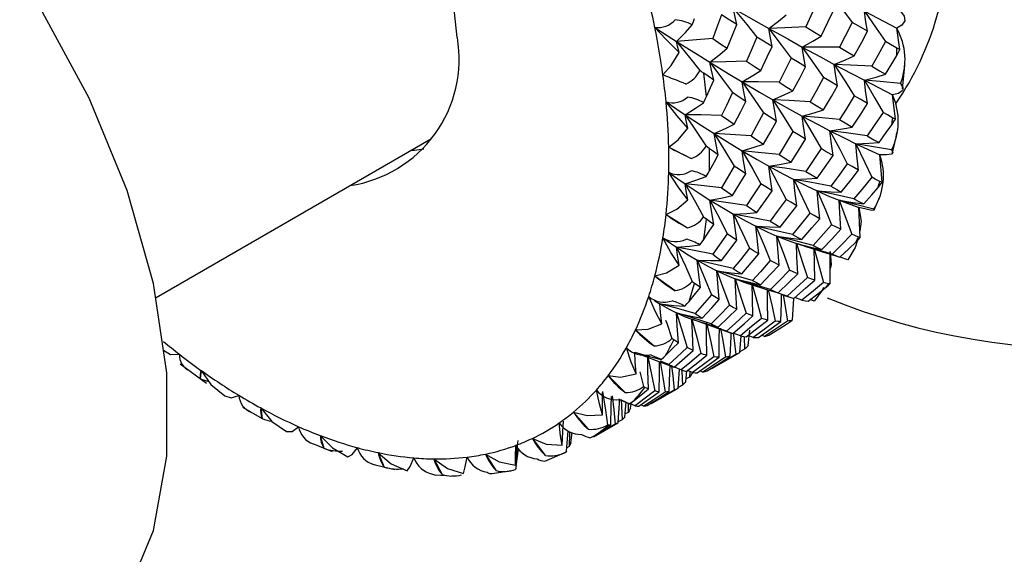
# Paper-space layout '_Isometric' of a CAD drawing. Units: millimetres. Extents: x -207 to 80, y -45 to 274.
# Drawn here: x -167 to -150, y 87 to 96 of the extents above; entities that cross this region are included whole.
import ezdxf

# ---------------------------------------------------------------- set-up
doc = ezdxf.new("R2010")
doc.units = ezdxf.units.MM

psp = doc.layouts.new('_Isometric')

# ---------------------------------------------------------------- linework, layer by layer
at = {"color": 7, "linetype": 'Continuous', "lineweight": 25}
for p, q in [((-152.382, 96.119), (-151.818, 95.823)), ((-151.764, 95.452), (-151.818, 95.823)), ((-152.382, 94.92), (-151.892, 94.669)), ((-151.842, 94.243), (-151.892, 94.669)), ((-164.686, 91.146), (-159.904, 93.906)), ((-152.53, 93.817), (-152.113, 93.624)), ((-155.781, 93.758), (-155.391, 93.562)), ((-152.074, 93.147), (-152.113, 93.624)), ((-152.822, 92.835), (-152.476, 92.709)), ((-155.828, 92.587), (-155.455, 92.357)), ((-152.454, 92.189), (-152.476, 92.709)), ((-153.563, 92.082), (-153.411, 92.035)), ((-153.419, 92.036), (-153.018, 91.911)), ((-152.976, 91.387), (-152.974, 91.944)), ((-152.668, 91.798), (-152.804, 91.844)), ((-156.022, 91.52), (-155.67, 91.263)), ((-154.628, 91.467), (-154.46, 91.407)), ((-154.457, 91.406), (-154.15, 91.307)), ((-153.726, 91.166), (-153.882, 91.219)), ((-153.821, 91.198), (-153.699, 91.156)), ((-153.628, 90.757), (-153.609, 91.12)), ((-153.466, 91.096), (-153.59, 91.142)), ((-153.256, 91.081), (-153.321, 91.107)), ((-155.306, 90.743), (-154.708, 90.532)), ((-153.665, 90.728), (-153.639, 90.748)), ((-153.638, 90.748), (-153.635, 90.751)), ((-156.36, 90.58), (-156.034, 90.302)), ((-154.535, 90.479), (-154.661, 90.527)), ((-154.398, 90.312), (-154.369, 90.578)), ((-154.545, 90.188), (-154.523, 90.476)), ((-154.473, 90.457), (-154.462, 90.245)), ((-154.316, 90.447), (-154.403, 90.483)), ((-154.119, 90.465), (-154.169, 90.488)), ((-155.03, 89.908), (-154.545, 90.188)), ((-154.462, 90.245), (-154.544, 90.202)), ((-156.254, 90.146), (-155.924, 90.023)), ((-155.777, 89.982), (-155.924, 90.035)), ((-164.269, 89.991), (-163.815, 89.653)), ((-163.909, 89.878), (-163.922, 89.735)), ((-156.281, 89.853), (-156.219, 89.598)), ((-155.563, 89.885), (-155.683, 89.932)), ((-155.62, 89.567), (-155.597, 89.898)), ((-155.484, 89.677), (-155.465, 89.868)), ((-155.367, 89.841), (-155.453, 89.877)), ((-155.417, 89.862), (-155.418, 89.76)), ((-155.188, 89.848), (-155.238, 89.871)), ((-156.834, 89.786), (-156.539, 89.494)), ((-155.418, 89.76), (-155.479, 89.732)), ((-156.081, 89.301), (-155.62, 89.567)), ((-155.542, 89.622), (-155.619, 89.581)), ((-156.643, 89.371), (-156.463, 89.296)), ((-156.544, 89.065), (-156.519, 89.331)), ((-163.189, 89.24), (-162.849, 89.044)), ((-162.871, 89.225), (-162.847, 89.041)), ((-157.434, 89.154), (-157.174, 88.856)), ((-156.484, 89.315), (-156.486, 89.144)), ((-156.366, 89.264), (-156.455, 89.303)), ((-156.443, 89.219), (-156.434, 89.293)), ((-156.216, 89.255), (-156.266, 89.278)), ((-156.593, 89.016), (-156.659, 88.981)), ((-156.486, 89.144), (-156.539, 89.12)), ((-157.558, 88.48), (-157.53, 88.823)), ((-157.08, 88.724), (-156.66, 88.967)), ((-161.837, 88.744), (-161.773, 88.525)), ((-158.15, 88.696), (-157.926, 88.4)), ((-157.483, 88.619), (-157.462, 88.796)), ((-161.957, 88.604), (-161.629, 88.469)), ((-158.427, 88.256), (-158.39, 88.506)), ((-157.936, 88.3), (-157.555, 88.461)), ((-157.514, 88.553), (-157.554, 88.534)), ((-160.828, 88.447), (-160.724, 88.198)), ((-159.864, 88.34), (-159.719, 88.068)), ((-158.965, 88.423), (-158.78, 88.135)), ((-160.903, 88.241), (-160.881, 88.234)), ((-160.881, 88.236), (-160.543, 88.155)), ((-158.849, 88.083), (-158.481, 88.144)), ((-158.432, 88.218), (-158.426, 88.255)), ((-159.837, 88.061), (-159.649, 88.051)), ((-159.552, 88.047), (-159.487, 88.043))]:
    psp.add_line(p, q, dxfattribs=at)
at = {"color": 7, "linetype": 'Continuous', "lineweight": 25, "flags": 128}
for points in [[(-159.455, 95.66), (-159.578, 96.809), (-159.938, 98.021), (-160.511, 99.214), (-161.258, 100.307), (-162.128, 101.226), (-163.061, 101.906), (-163.995, 102.303), (-164.864, 102.389), (-165.611, 102.159), (-166.184, 101.627), (-166.218, 101.577)], [(-166.464, 84.691), (-165.842, 85.158), (-165.184, 86.009), (-164.733, 87.098), (-164.504, 88.388), (-164.505, 89.835), (-164.737, 91.39), (-165.19, 93.001), (-165.851, 94.611), (-166.696, 96.167), (-167.696, 97.615), (-168.818, 98.906), (-170.023, 99.996), (-171.271, 100.848)], [(-152.979, 96.436), (-152.761, 96.151), (-152.592, 95.926)], [(-154.597, 95.887), (-154.631, 96.044), (-154.653, 96.166)], [(-154.653, 96.166), (-154.425, 95.889), (-154.248, 95.67)], [(-154.653, 96.166), (-154.309, 95.97), (-154.044, 95.821)], [(-153.204, 96.281), (-153.313, 96.037), (-153.401, 95.846)], [(-155.376, 95.882), (-155.353, 95.943), (-155.335, 95.99)], [(-154.863, 96.054), (-154.949, 95.824), (-155.017, 95.644)], [(-154.597, 95.887), (-154.746, 95.98), (-154.863, 96.054)], [(-154.044, 95.821), (-153.874, 95.949), (-153.743, 96.054)], [(-153.135, 95.686), (-153.017, 95.929), (-152.926, 96.12)], [(-152.327, 95.773), (-152.36, 95.968), (-152.382, 96.119)], [(-152.382, 96.119), (-152.174, 95.824), (-152.013, 95.591)], [(-151.755, 96.118), (-151.691, 96.033), (-151.68, 95.954), (-151.728, 95.874), (-151.818, 95.823)], [(-156.022, 95.836), (-155.81, 95.7), (-155.645, 95.594)], [(-155.601, 95.401), (-155.834, 95.631), (-156.022, 95.836)], [(-155.645, 95.594), (-155.492, 95.752), (-155.376, 95.882)], [(-154.765, 95.475), (-154.671, 95.705), (-154.597, 95.887)], [(-153.401, 95.846), (-153.763, 95.833), (-154.044, 95.821)], [(-153.986, 95.508), (-154.021, 95.685), (-154.044, 95.821)], [(-154.044, 95.821), (-153.825, 95.533), (-153.656, 95.306)], [(-154.044, 95.821), (-153.714, 95.637), (-153.46, 95.497)], [(-153.401, 95.846), (-153.251, 95.756), (-153.135, 95.686)], [(-152.592, 95.926), (-152.714, 95.683), (-152.812, 95.493)], [(-152.327, 95.773), (-152.475, 95.858), (-152.592, 95.926)], [(-154.248, 95.67), (-154.349, 95.436), (-154.429, 95.253)], [(-153.986, 95.508), (-154.132, 95.598), (-154.248, 95.67)], [(-153.46, 95.497), (-153.276, 95.6), (-153.135, 95.686)], [(-152.557, 95.342), (-152.428, 95.583), (-152.327, 95.773)], [(-155.017, 95.644), (-155.371, 95.617), (-155.645, 95.594)], [(-155.601, 95.401), (-155.626, 95.51), (-155.645, 95.594)], [(-155.645, 95.594), (-155.418, 95.313), (-155.241, 95.089)], [(-155.645, 95.594), (-155.318, 95.388), (-155.065, 95.232)], [(-155.017, 95.644), (-154.875, 95.549), (-154.765, 95.475)], [(-154.181, 95.091), (-154.071, 95.324), (-153.986, 95.508)], [(-153.403, 95.152), (-153.437, 95.347), (-153.46, 95.497)], [(-153.46, 95.497), (-153.252, 95.2), (-153.092, 94.965)], [(-152.812, 95.493), (-153.177, 95.496), (-153.46, 95.497)], [(-153.46, 95.497), (-153.146, 95.325), (-152.905, 95.196)], [(-152.812, 95.493), (-152.668, 95.408), (-152.557, 95.342)], [(-152.013, 95.591), (-152.147, 95.351), (-152.254, 95.163)], [(-151.818, 95.478), (-151.927, 95.541), (-152.013, 95.591)], [(-151.764, 95.452), (-151.793, 95.465), (-151.818, 95.478)], [(-155.882, 95.011), (-155.741, 95.175), (-155.601, 95.401)], [(-155.065, 95.232), (-154.895, 95.366), (-154.765, 95.475)], [(-153.656, 95.306), (-153.771, 95.07), (-153.863, 94.886)], [(-153.403, 95.152), (-153.544, 95.238), (-153.656, 95.306)], [(-152.905, 95.196), (-152.709, 95.275), (-152.557, 95.342)], [(-152.013, 95.023), (-151.904, 95.207), (-151.818, 95.352)], [(-151.818, 95.352), (-151.787, 95.409), (-151.764, 95.452)], [(-154.429, 95.253), (-154.787, 95.242), (-155.065, 95.232)], [(-155, 94.923), (-155.039, 95.097), (-155.065, 95.232)], [(-155.065, 95.232), (-154.846, 94.938), (-154.676, 94.706)], [(-155.065, 95.232), (-154.749, 95.039), (-154.506, 94.893)], [(-154.429, 95.253), (-154.289, 95.161), (-154.181, 95.091)], [(-153.622, 94.733), (-153.498, 94.967), (-153.403, 95.152)], [(-152.849, 94.82), (-152.883, 95.032), (-152.905, 95.196)], [(-152.905, 95.196), (-152.709, 94.89), (-152.557, 94.649)], [(-152.254, 95.163), (-152.621, 95.183), (-152.905, 95.196)], [(-152.905, 95.196), (-152.608, 95.038), (-152.382, 94.92)], [(-152.254, 95.163), (-152.118, 95.084), (-152.013, 95.023)], [(-151.716, 94.77), (-151.685, 95.111), (-151.681, 95.247)], [(-155.174, 95.041), (-155.211, 95.067), (-155.241, 95.089)], [(-155, 94.923), (-155.097, 94.989), (-155.174, 95.041)], [(-154.506, 94.893), (-154.322, 95.001), (-154.181, 95.091)], [(-153.092, 94.965), (-153.22, 94.73), (-153.323, 94.546)], [(-152.849, 94.82), (-152.984, 94.901), (-153.092, 94.965)], [(-152.382, 94.92), (-152.174, 94.975), (-152.013, 95.023)], [(-155.127, 94.635), (-155.056, 94.796), (-155, 94.923)], [(-154.442, 94.552), (-154.48, 94.745), (-154.506, 94.893)], [(-153.863, 94.886), (-154.225, 94.891), (-154.506, 94.893)], [(-154.506, 94.893), (-154.297, 94.592), (-154.137, 94.354)], [(-154.506, 94.893), (-154.203, 94.715), (-153.97, 94.581)], [(-153.863, 94.886), (-153.727, 94.8), (-153.622, 94.733)], [(-153.092, 94.404), (-152.955, 94.636), (-152.849, 94.82)], [(-152.327, 94.515), (-152.36, 94.743), (-152.382, 94.92)], [(-152.382, 94.92), (-152.198, 94.606), (-152.056, 94.359)], [(-151.755, 94.862), (-152.109, 94.896), (-152.382, 94.92)], [(-151.755, 94.862), (-151.711, 94.794), (-151.714, 94.751), (-151.72, 94.74), (-151.722, 94.737), (-151.724, 94.735), (-151.791, 94.692), (-151.892, 94.669)], [(-155.176, 94.53), (-155.148, 94.589), (-155.127, 94.635)], [(-154.676, 94.706), (-154.78, 94.483), (-154.862, 94.309)], [(-154.442, 94.552), (-154.572, 94.638), (-154.676, 94.706)], [(-153.97, 94.581), (-153.773, 94.664), (-153.622, 94.733)], [(-152.557, 94.649), (-152.699, 94.416), (-152.812, 94.235)], [(-152.327, 94.515), (-152.455, 94.589), (-152.557, 94.649)], [(-155.828, 94.545), (-155.641, 94.418), (-155.497, 94.321)], [(-155.448, 94.084), (-155.642, 94.307), (-155.828, 94.545)], [(-155.497, 94.321), (-155.316, 94.435), (-155.176, 94.53)], [(-154.643, 94.155), (-154.53, 94.376), (-154.442, 94.552)], [(-153.909, 94.208), (-153.945, 94.419), (-153.97, 94.581)], [(-153.323, 94.546), (-153.687, 94.567), (-153.97, 94.581)], [(-153.97, 94.581), (-153.773, 94.272), (-153.622, 94.029)], [(-153.97, 94.581), (-153.681, 94.418), (-153.46, 94.297)], [(-153.323, 94.546), (-153.192, 94.466), (-153.092, 94.404)], [(-152.592, 94.105), (-152.443, 94.333), (-152.327, 94.515)], [(-155.448, 94.084), (-155.476, 94.218), (-155.497, 94.321)], [(-154.862, 94.309), (-155.22, 94.317), (-155.497, 94.321)], [(-155.497, 94.321), (-155.291, 94.016), (-155.131, 93.775)], [(-155.497, 94.321), (-155.211, 94.133), (-154.991, 93.992)], [(-154.862, 94.309), (-154.739, 94.222), (-154.643, 94.155)], [(-154.137, 94.354), (-154.256, 94.128), (-154.351, 93.953)], [(-153.909, 94.208), (-154.036, 94.289), (-154.137, 94.354)], [(-153.46, 94.297), (-153.252, 94.354), (-153.092, 94.404)], [(-153.403, 93.894), (-153.437, 94.121), (-153.46, 94.297)], [(-152.812, 94.235), (-153.177, 94.271), (-153.46, 94.297)], [(-153.46, 94.297), (-153.276, 93.981), (-153.135, 93.733)], [(-153.46, 94.297), (-153.187, 94.15), (-152.979, 94.042)], [(-152.056, 94.359), (-152.21, 94.131), (-152.332, 93.953)], [(-151.888, 94.263), (-151.982, 94.316), (-152.056, 94.359)], [(-154.991, 93.992), (-154.794, 94.08), (-154.643, 94.155)], [(-154.137, 93.808), (-154.008, 94.031), (-153.909, 94.208)], [(-152.812, 94.235), (-152.688, 94.161), (-152.592, 94.105)], [(-152.126, 93.836), (-152.001, 94.01), (-151.904, 94.147)], [(-151.904, 94.147), (-151.868, 94.201), (-151.842, 94.243)], [(-151.842, 94.243), (-151.867, 94.252), (-151.888, 94.263)], [(-155.781, 93.758), (-155.617, 93.886), (-155.448, 94.084)], [(-154.922, 93.623), (-154.963, 93.831), (-154.991, 93.992)], [(-154.351, 93.953), (-154.711, 93.976), (-154.991, 93.992)], [(-154.991, 93.992), (-154.794, 93.677), (-154.643, 93.429)], [(-154.991, 93.992), (-154.716, 93.821), (-154.506, 93.693)], [(-154.351, 93.953), (-154.23, 93.871), (-154.137, 93.808)], [(-153.622, 94.029), (-153.756, 93.804), (-153.863, 93.628)], [(-153.403, 93.894), (-153.525, 93.969), (-153.622, 94.029)], [(-152.979, 94.042), (-152.761, 94.074), (-152.592, 94.105)], [(-152.926, 93.61), (-152.958, 93.854), (-152.979, 94.042)], [(-152.332, 93.953), (-152.697, 94.005), (-152.979, 94.042)], [(-152.979, 94.042), (-152.809, 93.72), (-152.678, 93.468)], [(-152.979, 94.042), (-152.723, 93.912), (-152.53, 93.817)], [(-152.332, 93.953), (-152.216, 93.887), (-152.126, 93.836)], [(-151.894, 93.661), (-151.828, 93.928), (-151.815, 94.009)], [(-155.073, 93.73), (-155.105, 93.754), (-155.131, 93.775)], [(-154.506, 93.693), (-154.297, 93.755), (-154.137, 93.808)], [(-153.656, 93.495), (-153.514, 93.718), (-153.403, 93.894)], [(-152.53, 93.817), (-152.302, 93.825), (-152.126, 93.836)], [(-152.482, 93.359), (-152.511, 93.618), (-152.53, 93.817)], [(-151.91, 93.708), (-152.26, 93.771), (-152.53, 93.817)], [(-152.53, 93.817), (-152.373, 93.491), (-152.253, 93.235)], [(-160.258, 93.702), (-160.197, 93.707), (-160.037, 93.728)], [(-154.922, 93.623), (-155.006, 93.682), (-155.073, 93.73)], [(-155.073, 93.347), (-154.988, 93.501), (-154.922, 93.623)], [(-154.442, 93.294), (-154.48, 93.519), (-154.506, 93.693)], [(-153.863, 93.628), (-154.225, 93.666), (-154.506, 93.693)], [(-154.506, 93.693), (-154.322, 93.374), (-154.181, 93.122)], [(-154.506, 93.693), (-154.244, 93.54), (-154.044, 93.427)], [(-153.863, 93.628), (-153.747, 93.553), (-153.656, 93.495)], [(-153.135, 93.733), (-153.283, 93.51), (-153.401, 93.336)], [(-153.204, 93.217), (-153.048, 93.437), (-152.926, 93.61)], [(-152.926, 93.61), (-153.043, 93.678), (-153.135, 93.733)], [(-151.91, 93.708), (-151.885, 93.665), (-151.91, 93.636), (-151.997, 93.621), (-152.113, 93.624)], [(-154.643, 93.429), (-154.765, 93.217), (-154.862, 93.051)], [(-154.442, 93.294), (-154.554, 93.369), (-154.643, 93.429)], [(-154.044, 93.427), (-153.825, 93.463), (-153.656, 93.495)], [(-153.986, 92.998), (-154.021, 93.24), (-154.044, 93.427)], [(-153.401, 93.336), (-153.763, 93.389), (-154.044, 93.427)], [(-154.044, 93.427), (-153.874, 93.103), (-153.743, 92.848)], [(-154.044, 93.427), (-153.797, 93.293), (-153.608, 93.195)], [(-152.678, 93.468), (-152.839, 93.249), (-152.967, 93.079)], [(-152.482, 93.359), (-152.592, 93.419), (-152.678, 93.468)], [(-155.781, 93.319), (-155.621, 93.207), (-155.497, 93.121)], [(-155.448, 92.843), (-155.617, 93.07), (-155.781, 93.319)], [(-155.131, 93.248), (-155.098, 93.303), (-155.073, 93.347)], [(-154.676, 92.916), (-154.544, 93.127), (-154.442, 93.294)], [(-153.401, 93.336), (-153.29, 93.269), (-153.204, 93.217)], [(-152.782, 92.975), (-152.613, 93.189), (-152.482, 93.359)], [(-155.497, 93.121), (-155.291, 93.189), (-155.131, 93.248)], [(-155.448, 92.843), (-155.476, 93), (-155.497, 93.121)], [(-154.862, 93.051), (-155.22, 93.092), (-155.497, 93.121)], [(-155.497, 93.121), (-155.316, 92.799), (-155.176, 92.544)], [(-155.497, 93.121), (-155.252, 92.958), (-155.065, 92.838)], [(-154.181, 93.122), (-154.318, 92.91), (-154.429, 92.743)], [(-153.986, 92.998), (-154.095, 93.067), (-154.181, 93.122)], [(-153.608, 93.195), (-153.38, 93.205), (-153.204, 93.217)], [(-153.558, 92.738), (-153.588, 92.996), (-153.608, 93.195)], [(-152.967, 93.079), (-153.328, 93.146), (-153.608, 93.195)], [(-153.608, 93.195), (-153.452, 92.867), (-153.332, 92.609)], [(-153.608, 93.195), (-153.376, 93.079), (-153.2, 92.997)], [(-152.253, 93.235), (-152.426, 93.023), (-152.563, 92.858)], [(-152.112, 93.161), (-152.191, 93.202), (-152.253, 93.235)], [(-152.143, 93.058), (-152.102, 93.108), (-152.074, 93.147)], [(-152.074, 93.147), (-152.094, 93.153), (-152.112, 93.161)], [(-155.065, 92.838), (-154.846, 92.879), (-154.676, 92.916)], [(-154.862, 93.051), (-154.757, 92.975), (-154.676, 92.916)], [(-154.248, 92.621), (-154.101, 92.831), (-153.986, 92.998)], [(-153.158, 92.514), (-153.184, 92.787), (-153.2, 92.997)], [(-153.2, 92.997), (-152.965, 92.982), (-152.782, 92.975)], [(-152.563, 92.858), (-152.922, 92.938), (-153.2, 92.997)], [(-153.2, 92.997), (-153.059, 92.666), (-152.951, 92.407)], [(-153.2, 92.997), (-152.985, 92.902), (-152.822, 92.835)], [(-152.967, 93.079), (-152.862, 93.02), (-152.782, 92.975)], [(-152.392, 92.77), (-152.252, 92.93), (-152.143, 93.058)], [(-155.828, 92.587), (-155.642, 92.678), (-155.448, 92.843)], [(-155, 92.413), (-155.039, 92.653), (-155.065, 92.838)], [(-154.429, 92.743), (-154.787, 92.798), (-155.065, 92.838)], [(-155.065, 92.838), (-154.895, 92.509), (-154.765, 92.25)], [(-155.065, 92.838), (-154.832, 92.695), (-154.654, 92.591)], [(-154.429, 92.743), (-154.327, 92.674), (-154.248, 92.621)], [(-153.743, 92.848), (-153.896, 92.637), (-154.018, 92.472)], [(-153.558, 92.738), (-153.661, 92.799), (-153.743, 92.848)], [(-152.789, 92.329), (-152.81, 92.615), (-152.822, 92.835)], [(-152.822, 92.835), (-152.58, 92.796), (-152.392, 92.77)], [(-152.216, 92.679), (-152.558, 92.769), (-152.822, 92.835)], [(-152.822, 92.835), (-152.696, 92.503), (-152.601, 92.243)], [(-152.563, 92.858), (-152.467, 92.807), (-152.392, 92.77)], [(-152.213, 92.667), (-152.13, 92.854), (-152.124, 92.872)], [(-154.654, 92.591), (-154.425, 92.605), (-154.248, 92.621)], [(-154.597, 92.138), (-154.631, 92.394), (-154.654, 92.591)], [(-154.018, 92.472), (-154.376, 92.54), (-154.654, 92.591)], [(-154.654, 92.591), (-154.498, 92.26), (-154.379, 91.999)], [(-154.654, 92.591), (-154.433, 92.469), (-154.265, 92.382)], [(-153.845, 92.365), (-153.683, 92.573), (-153.558, 92.738)], [(-153.332, 92.609), (-153.5, 92.402), (-153.632, 92.24)], [(-153.158, 92.514), (-153.255, 92.567), (-153.332, 92.609)], [(-152.216, 92.679), (-152.209, 92.661), (-152.25, 92.659), (-152.351, 92.678), (-152.476, 92.709)], [(-152.476, 92.709), (-152.439, 92.471), (-152.459, 92.295)], [(-155.127, 92.504), (-155.154, 92.525), (-155.176, 92.544)], [(-155.174, 92.153), (-155.076, 92.298), (-155, 92.413)], [(-155, 92.413), (-155.071, 92.464), (-155.127, 92.504)], [(-154.018, 92.472), (-153.921, 92.411), (-153.845, 92.365)], [(-153.469, 92.15), (-153.294, 92.353), (-153.158, 92.514)], [(-152.951, 92.407), (-153.131, 92.206), (-153.274, 92.049)], [(-152.789, 92.329), (-152.879, 92.372), (-152.951, 92.407)], [(-154.765, 92.25), (-154.905, 92.052), (-155.017, 91.895)], [(-154.597, 92.138), (-154.691, 92.2), (-154.765, 92.25)], [(-154.218, 91.902), (-154.247, 92.173), (-154.265, 92.382)], [(-154.265, 92.382), (-154.029, 92.37), (-153.845, 92.365)], [(-153.632, 92.24), (-153.989, 92.322), (-154.265, 92.382)], [(-154.265, 92.382), (-154.124, 92.049), (-154.017, 91.788)], [(-154.265, 92.382), (-154.058, 92.282), (-153.901, 92.212)], [(-153.632, 92.24), (-153.54, 92.189), (-153.469, 92.15)], [(-153.122, 91.976), (-152.935, 92.172), (-152.789, 92.329)], [(-152.601, 92.243), (-152.792, 92.049), (-152.944, 91.899)], [(-152.486, 92.195), (-152.55, 92.221), (-152.601, 92.243)], [(-155.882, 92.184), (-155.748, 92.089), (-155.645, 92.019)], [(-155.601, 91.704), (-155.743, 91.928), (-155.882, 92.184)], [(-155.645, 92.019), (-155.418, 92.039), (-155.241, 92.06)], [(-155.241, 92.06), (-155.203, 92.111), (-155.174, 92.153)], [(-154.863, 91.785), (-154.714, 91.982), (-154.597, 92.138)], [(-153.865, 91.708), (-153.887, 91.993), (-153.901, 92.212)], [(-153.901, 92.212), (-153.658, 92.175), (-153.469, 92.15)], [(-153.274, 92.049), (-153.627, 92.142), (-153.901, 92.212)], [(-153.901, 92.212), (-153.775, 91.879), (-153.68, 91.618)], [(-153.901, 92.212), (-153.708, 92.134), (-153.563, 92.082)], [(-153.539, 91.555), (-153.555, 91.853), (-153.563, 92.082)], [(-153.563, 92.082), (-153.315, 92.02), (-153.122, 91.976)], [(-152.944, 91.899), (-153.293, 92.004), (-153.563, 92.082)], [(-153.563, 92.082), (-153.454, 91.75), (-153.372, 91.489)], [(-152.805, 91.844), (-152.651, 91.99), (-152.531, 92.106)], [(-152.498, 92.14), (-152.542, 92.012), (-152.668, 91.798)], [(-152.531, 92.106), (-152.486, 92.152), (-152.454, 92.189)], [(-152.454, 92.189), (-152.471, 92.19), (-152.486, 92.195)], [(-155.601, 91.704), (-155.626, 91.881), (-155.645, 92.019)], [(-155.017, 91.895), (-155.371, 91.966), (-155.645, 92.019)], [(-155.645, 92.019), (-155.492, 91.686), (-155.376, 91.423)], [(-155.645, 92.019), (-155.441, 91.887), (-155.286, 91.793)], [(-155.017, 91.895), (-154.931, 91.833), (-154.863, 91.785)], [(-154.379, 91.999), (-154.536, 91.801), (-154.66, 91.647)], [(-154.512, 91.553), (-154.347, 91.747), (-154.218, 91.902)], [(-154.218, 91.902), (-154.308, 91.956), (-154.379, 91.999)], [(-153.274, 92.049), (-153.188, 92.007), (-153.122, 91.976)], [(-153.242, 91.445), (-153.251, 91.755), (-153.254, 91.992)], [(-153.254, 91.992), (-153.161, 91.662), (-153.092, 91.404)], [(-153.018, 91.912), (-153.002, 91.907), (-152.805, 91.844)], [(-152.974, 91.944), (-152.961, 91.711), (-152.975, 91.648)], [(-152.944, 91.899), (-152.866, 91.867), (-152.805, 91.844)], [(-155.232, 91.317), (-155.264, 91.586), (-155.286, 91.793)], [(-155.286, 91.793), (-155.048, 91.785), (-154.863, 91.785)], [(-154.66, 91.647), (-155.013, 91.73), (-155.286, 91.793)], [(-155.286, 91.793), (-155.146, 91.456), (-155.04, 91.191)], [(-155.286, 91.793), (-155.093, 91.684), (-154.946, 91.609)], [(-154.017, 91.788), (-154.189, 91.593), (-154.325, 91.442)], [(-153.865, 91.708), (-153.949, 91.752), (-154.017, 91.788)], [(-156.022, 91.52), (-155.818, 91.573), (-155.601, 91.704)], [(-154.904, 91.108), (-154.93, 91.391), (-154.946, 91.609)], [(-154.946, 91.609), (-154.702, 91.574), (-154.512, 91.553)], [(-154.325, 91.442), (-154.675, 91.537), (-154.946, 91.609)], [(-154.946, 91.609), (-154.822, 91.272), (-154.728, 91.009)], [(-154.946, 91.609), (-154.765, 91.524), (-154.628, 91.467)], [(-154.66, 91.647), (-154.577, 91.593), (-154.512, 91.553)], [(-154.185, 91.366), (-154.005, 91.556), (-153.865, 91.708)], [(-153.68, 91.618), (-153.866, 91.428), (-154.013, 91.281)], [(-153.882, 91.224), (-153.689, 91.409), (-153.539, 91.555)], [(-153.539, 91.555), (-153.617, 91.589), (-153.68, 91.618)], [(-155.335, 91.39), (-155.358, 91.407), (-155.376, 91.423)], [(-155.232, 91.317), (-155.289, 91.357), (-155.335, 91.39)], [(-154.599, 90.943), (-154.617, 91.24), (-154.628, 91.467)], [(-154.628, 91.467), (-154.379, 91.408), (-154.185, 91.366)], [(-154.013, 91.281), (-154.359, 91.388), (-154.628, 91.467)], [(-154.628, 91.467), (-154.52, 91.133), (-154.438, 90.871)], [(-154.325, 91.442), (-154.246, 91.398), (-154.185, 91.366)], [(-153.372, 91.489), (-153.57, 91.307), (-153.726, 91.166)], [(-153.606, 91.129), (-153.402, 91.305), (-153.242, 91.445)], [(-153.092, 91.404), (-153.301, 91.23), (-153.466, 91.096)], [(-153.242, 91.445), (-153.314, 91.469), (-153.372, 91.489)], [(-153.001, 91.384), (-153.052, 91.394), (-153.092, 91.404)], [(-153.06, 91.311), (-153.011, 91.353), (-152.976, 91.387)], [(-152.976, 91.387), (-152.989, 91.383), (-153.001, 91.384)], [(-155.429, 91.076), (-155.318, 91.211), (-155.232, 91.317)], [(-154.317, 90.825), (-154.328, 91.133), (-154.332, 91.37)], [(-154.332, 91.37), (-154.241, 91.038), (-154.172, 90.779)], [(-154.149, 91.309), (-154.08, 91.286), (-153.882, 91.224)], [(-154.061, 90.752), (-154.063, 91.071), (-154.062, 91.28)], [(-154.052, 91.277), (-153.986, 90.988), (-153.931, 90.733)], [(-154.013, 91.281), (-153.939, 91.248), (-153.882, 91.224)], [(-153.358, 91.079), (-153.191, 91.208), (-153.06, 91.311)], [(-153.091, 91.316), (-153.109, 91.277), (-153.256, 91.081)], [(-155.903, 90.688), (-156.017, 90.905), (-156.129, 91.161)], [(-156.042, 91.103), (-156.021, 91.089), (-155.937, 91.036)], [(-155.937, 91.036), (-155.694, 91.008), (-155.504, 90.992)], [(-155.903, 90.688), (-155.924, 90.885), (-155.937, 91.036)], [(-155.324, 90.865), (-155.67, 90.963), (-155.937, 91.036)], [(-155.937, 91.036), (-155.774, 90.942), (-155.649, 90.878)], [(-155.504, 90.992), (-155.461, 91.038), (-155.429, 91.076)], [(-155.04, 91.191), (-155.199, 91.008), (-155.324, 90.865)], [(-155.202, 90.784), (-155.035, 90.964), (-154.904, 91.108)], [(-154.904, 91.108), (-154.98, 91.154), (-155.04, 91.191)], [(-153.831, 90.727), (-153.824, 91.055), (-153.82, 91.197)], [(-153.795, 91.189), (-153.758, 90.985), (-153.717, 90.733)], [(-153.726, 91.166), (-153.659, 91.144), (-153.606, 91.129)], [(-153.466, 91.096), (-153.405, 91.085), (-153.358, 91.079)], [(-155.612, 90.358), (-155.635, 90.652), (-155.649, 90.878)], [(-155.649, 90.878), (-155.398, 90.822), (-155.202, 90.784)], [(-155.041, 90.688), (-155.383, 90.797), (-155.649, 90.878)], [(-155.649, 90.878), (-155.543, 90.54), (-155.463, 90.275)], [(-155.649, 90.878), (-155.495, 90.81), (-155.378, 90.766)], [(-155.324, 90.865), (-155.255, 90.819), (-155.202, 90.784)], [(-154.728, 91.009), (-154.903, 90.828), (-155.041, 90.688)], [(-154.924, 90.626), (-154.742, 90.802), (-154.599, 90.943)], [(-154.438, 90.871), (-154.628, 90.695), (-154.778, 90.559)], [(-154.599, 90.943), (-154.671, 90.979), (-154.728, 91.009)], [(-154.317, 90.825), (-154.384, 90.85), (-154.438, 90.871)], [(-156.36, 90.58), (-156.14, 90.594), (-155.903, 90.688)], [(-155.836, 90.752), (-155.817, 90.699), (-155.726, 90.434)], [(-155.357, 90.225), (-155.371, 90.531), (-155.378, 90.766)], [(-155.378, 90.766), (-155.123, 90.685), (-154.924, 90.626)], [(-154.778, 90.559), (-155.116, 90.677), (-155.378, 90.766)], [(-155.378, 90.766), (-155.288, 90.432), (-155.221, 90.171)], [(-155.126, 90.702), (-155.052, 90.372), (-154.998, 90.115)], [(-155.041, 90.688), (-154.975, 90.652), (-154.924, 90.626)], [(-154.668, 90.518), (-154.471, 90.688), (-154.317, 90.825)], [(-154.172, 90.779), (-154.375, 90.61), (-154.535, 90.479)], [(-154.435, 90.459), (-154.225, 90.622), (-154.061, 90.752)], [(-153.931, 90.733), (-154.146, 90.572), (-154.316, 90.447)], [(-154.224, 90.449), (-154.004, 90.604), (-153.831, 90.727)], [(-154.061, 90.752), (-154.122, 90.766), (-154.172, 90.779)], [(-153.717, 90.733), (-153.942, 90.582), (-154.119, 90.465)], [(-154.039, 90.49), (-153.86, 90.601), (-153.72, 90.69)], [(-153.831, 90.727), (-153.886, 90.729), (-153.931, 90.733)], [(-153.72, 90.69), (-153.667, 90.727), (-153.665, 90.728)], [(-153.648, 90.744), (-153.686, 90.737), (-153.717, 90.733)], [(-153.636, 90.751), (-153.639, 90.748), (-153.648, 90.744)], [(-155.121, 90.14), (-155.126, 90.458), (-155.126, 90.68)], [(-154.906, 90.106), (-154.902, 90.433), (-154.897, 90.598)], [(-154.881, 90.611), (-154.838, 90.361), (-154.797, 90.109)], [(-154.778, 90.559), (-154.716, 90.534), (-154.668, 90.518)], [(-154.714, 90.122), (-154.699, 90.458), (-154.696, 90.518)], [(-154.661, 90.527), (-154.645, 90.399), (-154.618, 90.152)], [(-155.832, 90.14), (-155.709, 90.262), (-155.612, 90.358)], [(-155.694, 90.408), (-155.711, 90.421), (-155.726, 90.434)], [(-155.612, 90.358), (-155.658, 90.386), (-155.694, 90.408)], [(-154.535, 90.479), (-154.478, 90.466), (-154.435, 90.459)], [(-154.316, 90.447), (-154.264, 90.447), (-154.224, 90.449)], [(-154.119, 90.465), (-154.074, 90.478), (-154.039, 90.49)], [(-164.561, 90.227), (-164.439, 90.153), (-164.285, 90.158)], [(-156.35, 89.817), (-156.433, 90.019), (-156.517, 90.272)], [(-156.369, 90.194), (-156.115, 90.118), (-155.915, 90.064)], [(-156.35, 89.817), (-156.362, 90.03), (-156.369, 90.194)], [(-155.463, 90.275), (-155.638, 90.11), (-155.777, 89.982)], [(-155.684, 89.935), (-155.501, 90.096), (-155.357, 90.225)], [(-155.357, 90.225), (-155.416, 90.252), (-155.463, 90.275)], [(-154.545, 90.188), (-154.585, 90.167), (-154.618, 90.152)], [(-154.413, 90.29), (-154.44, 90.264), (-154.462, 90.245)], [(-154.398, 90.312), (-154.406, 90.298), (-154.413, 90.29)], [(-156.135, 89.555), (-156.143, 89.87), (-156.147, 90.112)], [(-156.147, 90.112), (-156.076, 89.78), (-156.024, 89.521)], [(-155.946, 89.506), (-155.944, 89.831), (-155.941, 90.033)], [(-155.931, 90.03), (-155.885, 89.755), (-155.846, 89.502)], [(-155.924, 90.024), (-155.887, 90.01), (-155.684, 89.935)], [(-155.915, 90.064), (-155.867, 90.106), (-155.832, 90.14)], [(-155.221, 90.171), (-155.412, 90.01), (-155.563, 89.885)], [(-155.476, 89.859), (-155.277, 90.016), (-155.121, 90.14)], [(-154.998, 90.115), (-155.203, 89.961), (-155.367, 89.841)], [(-155.286, 89.837), (-155.073, 89.987), (-154.906, 90.106)], [(-155.121, 90.14), (-155.176, 90.156), (-155.221, 90.171)], [(-154.797, 90.109), (-155.016, 89.962), (-155.188, 89.848)], [(-155.115, 89.869), (-154.89, 90.009), (-154.714, 90.122)], [(-154.618, 90.152), (-154.848, 90.014), (-155.029, 89.908)], [(-154.906, 90.106), (-154.957, 90.11), (-154.998, 90.115)], [(-154.714, 90.122), (-154.76, 90.113), (-154.797, 90.109)], [(-163.922, 89.735), (-163.923, 89.734), (-163.921, 89.76), (-163.917, 89.81), (-163.909, 89.878)], [(-163.909, 89.878), (-163.737, 89.632), (-163.497, 89.436)], [(-155.777, 89.982), (-155.725, 89.954), (-155.684, 89.935)], [(-155.774, 89.51), (-155.762, 89.844), (-155.756, 89.961)], [(-155.731, 89.951), (-155.711, 89.783), (-155.685, 89.536)], [(-155.563, 89.885), (-155.514, 89.87), (-155.476, 89.859)], [(-155.556, 89.883), (-155.555, 89.862), (-155.542, 89.622)], [(-155.368, 89.839), (-155.395, 89.794), (-155.418, 89.76)], [(-155.367, 89.841), (-155.321, 89.838), (-155.286, 89.837)], [(-155.188, 89.848), (-155.147, 89.858), (-155.115, 89.869)], [(-156.834, 89.786), (-156.621, 89.76), (-156.35, 89.817)], [(-155.484, 89.677), (-155.516, 89.645), (-155.542, 89.622)], [(-156.931, 89.108), (-156.985, 89.295), (-157.039, 89.535)], [(-156.931, 89.108), (-156.932, 89.334), (-156.931, 89.491)], [(-156.931, 89.509), (-156.881, 89.184), (-156.845, 88.93)], [(-156.374, 89.362), (-156.24, 89.47), (-156.135, 89.555)], [(-156.024, 89.521), (-156.215, 89.375), (-156.366, 89.264)], [(-156.301, 89.253), (-156.102, 89.394), (-155.946, 89.506)], [(-156.195, 89.581), (-156.208, 89.589), (-156.219, 89.598)], [(-155.846, 89.502), (-156.052, 89.363), (-156.216, 89.255)], [(-156.135, 89.555), (-156.168, 89.569), (-156.195, 89.581)], [(-156.156, 89.268), (-155.942, 89.402), (-155.774, 89.51)], [(-155.685, 89.536), (-155.906, 89.403), (-156.08, 89.302)], [(-155.946, 89.506), (-155.989, 89.513), (-156.024, 89.521)], [(-155.774, 89.51), (-155.814, 89.504), (-155.846, 89.502)], [(-155.62, 89.567), (-155.656, 89.548), (-155.685, 89.536)], [(-163.497, 89.436), (-163.386, 89.4), (-163.251, 89.444)], [(-156.788, 88.925), (-156.779, 89.257), (-156.773, 89.426)], [(-156.762, 89.437), (-156.735, 89.191), (-156.712, 88.942)], [(-156.659, 88.967), (-156.639, 89.307), (-156.634, 89.381)], [(-156.609, 89.37), (-156.603, 89.257), (-156.593, 89.016)], [(-156.465, 89.297), (-156.414, 89.332), (-156.374, 89.362)], [(-162.871, 89.225), (-162.678, 88.992), (-162.422, 88.816)], [(-157.434, 89.154), (-157.196, 89.091), (-156.931, 89.108)], [(-156.443, 89.219), (-156.467, 89.176), (-156.486, 89.144)], [(-156.366, 89.264), (-156.329, 89.257), (-156.301, 89.253)], [(-156.216, 89.255), (-156.182, 89.261), (-156.156, 89.268)], [(-157.634, 88.577), (-157.622, 88.813), (-157.611, 88.995)], [(-156.544, 89.065), (-156.571, 89.036), (-156.593, 89.016)], [(-162.422, 88.816), (-162.327, 88.818), (-162.213, 88.899)], [(-157.634, 88.577), (-157.66, 88.741), (-157.683, 88.966)], [(-157.507, 88.814), (-157.508, 88.786), (-157.514, 88.553)], [(-156.712, 88.942), (-156.916, 88.82), (-157.08, 88.725)], [(-157.046, 88.759), (-156.901, 88.852), (-156.788, 88.925)], [(-156.829, 88.923), (-156.838, 88.926), (-156.845, 88.93)], [(-156.788, 88.925), (-156.811, 88.923), (-156.829, 88.923)], [(-156.659, 88.967), (-156.689, 88.952), (-156.712, 88.942)], [(-161.837, 88.744), (-161.627, 88.53), (-161.359, 88.378)], [(-158.446, 88.233), (-158.419, 88.475), (-158.397, 88.662)], [(-158.15, 88.696), (-157.909, 88.597), (-157.634, 88.577)], [(-157.144, 88.705), (-157.089, 88.734), (-157.046, 88.759)], [(-161.359, 88.378), (-161.282, 88.417), (-161.192, 88.534)], [(-158.446, 88.233), (-158.443, 88.371), (-158.437, 88.575)], [(-157.558, 88.48), (-157.572, 88.462), (-157.583, 88.45)], [(-157.483, 88.619), (-157.5, 88.58), (-157.514, 88.553)], [(-160.828, 88.447), (-160.604, 88.256), (-160.328, 88.133)], [(-160.328, 88.133), (-160.273, 88.207), (-160.21, 88.357)], [(-159.864, 88.34), (-159.628, 88.174), (-159.35, 88.084)], [(-159.35, 88.084), (-159.318, 88.203), (-159.285, 88.37)], [(-158.965, 88.423), (-158.726, 88.29), (-158.446, 88.233)], [(-157.583, 88.45), (-157.588, 88.446), (-157.592, 88.446)], [(-158.441, 88.169), (-158.442, 88.159), (-158.444, 88.154)], [(-158.431, 88.223), (-158.436, 88.195), (-158.441, 88.169)], [(-159.889, 88.076), (-159.85, 88.06), (-159.837, 88.059)]]:
    psp.add_lwpolyline(points, dxfattribs=at)
at = {"color": 7, "linetype": 'Continuous', "lineweight": 25}
for centre, radius, start, end in [((-156.073, 97.427), 5.145, 325.588, 2.8212), ((-169.646, 93.069), 13.903, 11.4826, 13.5206), ((-155.973, 96.241), 0.407, 263.0686, 317.9406), ((-168.648, 93.267), 12.885, 7.7806, 11.5046), ((-155.718, 95.257), 0.712, 61.299, 86.1846), ((-152.794, 95.276), 1.119, 338.2525, 29.2962), ((-161.643, 95.286), 2.22, 278.4106, 9.6955), ((-162.002, 95.415), 10.183, 359.6441, 0.3556), ((-167.606, 93.413), 11.833, 5.491, 7.7602), ((-164.846, 71.653), 25.019, 68.0177, 69.0037), ((-155.673, 95.288), 0.475, 293.8051, 335.2939), ((-167.474, 93.407), 12.408, 5.6821, 7.5691), ((-155.712, 94.92), 0.392, 252.8663, 311.0864), ((-155.554, 93.873), 0.758, 60.1409, 82.4835), ((-152.906, 94.206), 1.114, 333.4123, 24.5363), ((-166.541, 93.51), 10.763, 1.3226, 5.5213), ((-159.934, 95.283), 8.11, 351.9451, 352.7732), ((-155.537, 94.005), 0.467, 288.261, 330.4124), ((-165.489, 93.539), 9.711, 358.7054, 1.2943), ((-152.005, 100.756), 7.951, 241.6508, 244.7955), ((-165.254, 93.538), 10.183, 358.9234, 1.0763), ((-153.138, 93.258), 1.088, 327.8953, 19.6885), ((-164.471, 93.51), 8.692, 353.9037, 358.7455), ((-155.609, 93.671), 0.391, 243.9634, 303.8645), ((-155.546, 92.544), 0.817, 59.4887, 79.0774), ((-158.211, 94.922), 6.348, 342.9172, 343.8922), ((-163.517, 93.413), 7.734, 350.8525, 353.8657), ((-153.656, 95.69), 3.788, 235.0254, 241.6594), ((-155.558, 92.811), 0.466, 282.8755, 325.1055), ((-163.186, 93.407), 8.109, 351.1062, 353.612), ((-162.645, 93.266), 6.849, 345.2271, 350.9028), ((-155.66, 92.516), 0.4, 236.2831, 296.5885), ((-155.701, 91.279), 0.906, 59.48, 75.9332), ((-156.956, 94.429), 4.997, 332.2937, 333.4373), ((-148.552, 102.053), 11.796, 247.7074, 298.7082), ((-161.875, 93.069), 6.054, 341.6309, 345.1785), ((-154.323, 93.471), 2.587, 228.9539, 238.6148), ((-155.734, 91.73), 0.471, 277.7331, 319.4382), ((-161.463, 93.045), 6.348, 341.9296, 344.8798), ((-156.201, 93.947), 4.1, 319.9967, 321.3016), ((-161.216, 92.844), 5.359, 335.0031, 341.6882), ((-155.861, 91.476), 0.413, 229.6413, 289.5251), ((-156.039, 90.052), 1.082, 60.3494, 72.9925), ((-155.887, 93.634), 3.656, 306.3622, 307.7708), ((-160.678, 92.599), 4.767, 330.7852, 334.9459), ((-154.916, 91.939), 1.983, 223.2716, 235.6579), ((-156.619, 100.058), 12.521, 230.6324, 232.2462), ((-156.059, 90.785), 0.484, 272.9006, 313.5028), ((-160.208, 92.553), 4.998, 331.1355, 334.5955), ((-160.26, 92.36), 4.286, 323.0801, 330.8391), ((-156.208, 90.569), 0.429, 223.8144, 282.8615), ((-163.995, 90.141), 0.291, 176.6445, 247.3701), ((-157.041, 99.511), 11.831, 232.2412, 234.5107), ((-156.661, 88.631), 1.615, 62.512, 70.1363), ((-157.657, 98.637), 10.761, 234.4804, 238.6797), ((-163.665, 90.262), 0.586, 243.992, 259.1855), ((-159.958, 92.138), 3.911, 318.2753, 323.0229), ((-155.575, 90.763), 1.594, 217.8237, 232.7725), ((-159.763, 91.962), 3.648, 309.6686, 318.3077), ((-156.692, 89.812), 0.444, 218.5819, 276.7062), ((-156.525, 89.998), 0.504, 268.4225, 307.4101), ((-159.454, 92.07), 4.1, 318.675, 322.6232), ((-158.208, 97.741), 9.709, 238.7081, 241.2973), ((-162.912, 89.466), 0.34, 183.6884, 249.064), ((-166.173, 66.761), 24.538, 66.6957, 67.1382), ((-162.507, 89.18), 0.367, 172.9337, 202.2432), ((-158.692, 96.844), 8.69, 241.2572, 246.0998), ((-159.659, 91.84), 3.488, 304.5043, 309.6286), ((-156.335, 89.853), 1.304, 212.4591, 229.9272), ((-162.62, 89.535), 0.544, 245.3499, 263.5598), ((-159.085, 95.97), 7.732, 246.1378, 249.1516), ((-161.836, 88.964), 0.383, 189.7075, 251.3785), ((-159.63, 91.799), 3.438, 295.511, 304.4995), ((-157.305, 89.219), 0.455, 213.7452, 271.1076), ((-157.121, 89.385), 0.532, 264.3223, 301.277), ((-159.14, 91.757), 3.657, 304.9357, 309.1973), ((-159.394, 95.141), 6.847, 249.1013, 254.778), ((-161.406, 88.751), 0.431, 180.8261, 211.5457), ((-159.652, 91.844), 3.487, 290.3815, 295.506), ((-157.199, 89.181), 1.068, 207.0215, 227.0675), ((-156.905, 89.55), 0.878, 243.5597, 254.2106), ((-161.493, 89.272), 0.798, 249.45, 273.1943), ((-159.608, 94.376), 6.052, 254.8266, 258.3749), ((-160.79, 88.642), 0.417, 195.0411, 254.2536), ((-159.705, 91.995), 3.648, 281.7018, 290.3416), ((-158.036, 88.798), 0.46, 209.1293, 266.0753), ((-159.743, 93.694), 5.357, 258.3176, 265.0039), ((-160.286, 88.528), 0.548, 188.428, 216.9409), ((-159.799, 93.105), 4.766, 265.0611, 269.2225), ((-159.795, 88.507), 0.441, 199.9342, 257.6617), ((-159.802, 92.624), 4.285, 269.1686, 276.9287), ((-159.192, 88.523), 0.697, 195.2609, 220.7972), ((-159.76, 92.252), 3.91, 276.9859, 281.7341), ((-158.871, 88.56), 0.455, 204.5764, 261.5987), ((-158.157, 88.739), 0.867, 201.3393, 224.0983), ((-157.926, 88.569), 0.269, 238.3136, 267.6987), ((-157.833, 88.959), 0.567, 260.6058, 295.2144), ((-160.496, 88.886), 0.724, 251.6931, 278.2717), ((-158.646, 88.731), 0.611, 257.2679, 289.316), ((-159.54, 88.705), 0.663, 254.2994, 283.653), ((-158.865, 88.197), 0.114, 230.3838, 277.8003)]:
    psp.add_arc(centre, radius, start, end, dxfattribs=at)

doc.saveas('drawing.dxf')
